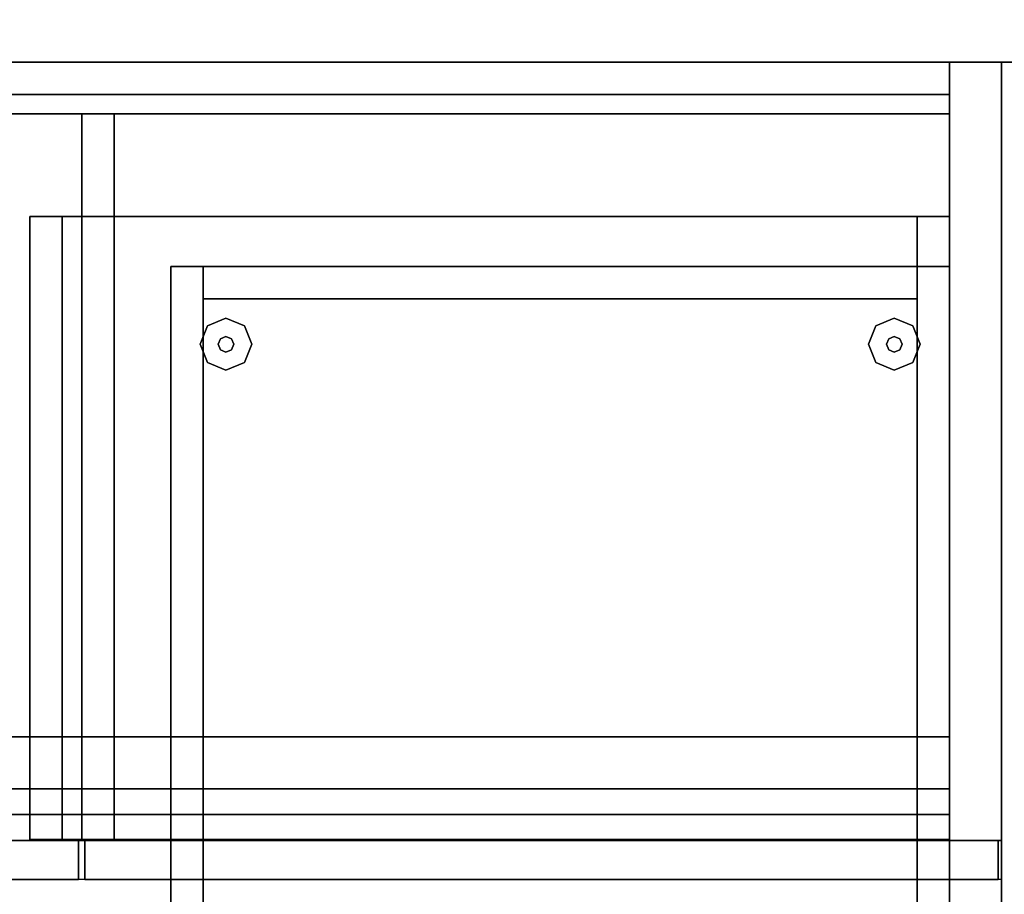
# Model space of a CAD drawing. Units: millimetres. Extents: x -22017 to 95765, y -30722 to 59482.
# Drawn here: x 7006 to 7488, y 25473 to 25901 of the extents above; entities that cross this region are included whole.
import ezdxf

# ---------------------------------------------------------------- set-up
doc = ezdxf.new("R2010")
doc.units = ezdxf.units.MM
doc.header["$LTSCALE"] = 50
doc.layers.get('0').update_dxf_attribs({"color": 8})
doc.layers.get('DEFPOINTS').update_dxf_attribs({"color": 8})
doc.layers.add('IPXLIBROS', color=8, linetype='Continuous')
doc.layers.add('MAIN', color=8, linetype='Continuous')
doc.styles.add('style2', font='romans.shx')
doc.dimstyles.new('LCP', dxfattribs={"dimtxt": 20, "dimasz": 15, "dimexe": 15, "dimexo": 30, "dimgap": 20, "dimtad": 0, "dimtih": 1, "dimtoh": 1, "dimdsep": 46, "dimtxsty": 'style2', "dimblk": 'DOTSMALL', "dimcen": 2.5, "dimadec": 0, "dimazin": 0, "dimtfac": 1, "dimtmove": 0, "dimatfit": 3, "dimldrblk": 'DOTSMALL', "dimfxl": 0, "dimtolj": 1, "dimtzin": 0, "dimarcsym": 0})

# ---------------------------------------------------------------- blocks, each defined once
blk = doc.blocks.new('_DotSmall')
at = {"color": 0, "linetype": 'ByBlock', "const_width": 0.5}
blk.add_lwpolyline([(-0.0625, 0, 1), (0.0625, 0, 1)], format="xyb", close=True, dxfattribs=at)
blk = doc.blocks.new('*D106')
at = {"layer": 'DEFPOINTS', "color": 0}
for p in [(8086.49, 26718.18), (7486.48, 25879.83, 19.05), (8086.49, 25879.83, 19.05)]:
    blk.add_point(p, dxfattribs=at)
at = {"layer": 'IPXLIBROS', "color": 0, "lineweight": -2}
for p, q in [((7486.48, 25909.83), (7486.48, 26733.18)), ((8086.49, 25909.83), (8086.49, 26733.18)), ((7486.48, 26718.18), (7696.89, 26718.18)), ((8086.49, 26718.18), (7866.89, 26718.18))]:
    blk.add_line(p, q, dxfattribs=at)
at = {"layer": 'IPXLIBROS', "color": 0, "lineweight": -2, "xscale": 35, "yscale": 35, "zscale": 35, "rotation": 180}
blk.add_blockref('_DotSmall', (7486.48, 26718.18), dxfattribs=at)
at = {"layer": 'IPXLIBROS', "color": 0, "lineweight": -2, "xscale": 35, "yscale": 35, "zscale": 35}
blk.add_blockref('_DotSmall', (8086.49, 26718.18), dxfattribs=at)
at = {"layer": 'IPXLIBROS', "color": 0, "insert": (7781.89, 26718.18), "char_height": 100, "attachment_point": 5, "rotation": 90, "style": 'style2'}
blk.add_mtext('\\A1;600mm', dxfattribs=at)
blk = doc.blocks.new('*D107')
at = {"layer": 'DEFPOINTS', "color": 0}
for p in [(7486.48, 25975.3), (5686.45, 25879.83, 19.05), (7486.48, 25879.83, 19.05)]:
    blk.add_point(p, dxfattribs=at)
at = {"layer": 'IPXLIBROS', "color": 0, "lineweight": -2}
for p, q in [((5686.45, 25909.83), (5686.45, 25990.3)), ((7486.48, 25909.83), (7486.48, 25990.3)), ((5686.45, 25975.3), (6432.13, 25975.3)), ((7486.48, 25975.3), (7121.18, 25975.3))]:
    blk.add_line(p, q, dxfattribs=at)
at = {"layer": 'IPXLIBROS', "color": 0, "lineweight": -2, "xscale": 35, "yscale": 35, "zscale": 35, "rotation": 180}
blk.add_blockref('_DotSmall', (5686.45, 25975.3), dxfattribs=at)
at = {"layer": 'IPXLIBROS', "color": 0, "lineweight": -2, "xscale": 35, "yscale": 35, "zscale": 35}
blk.add_blockref('_DotSmall', (7486.48, 25975.3), dxfattribs=at)
at = {"layer": 'IPXLIBROS', "color": 0, "insert": (6776.66, 25975.3), "char_height": 100, "attachment_point": 5, "style": 'style2'}
blk.add_mtext('\\A1;1800mm', dxfattribs=at)

msp = doc.modelspace()

# ---------------------------------------------------------------- hatches: boundary and pattern name
at = {"layer": 'IPXLIBROS'}
h = msp.add_hatch(dxfattribs=at)
h.set_pattern_fill('ANSI31', color=256, scale=600, style=0)
h.set_pattern_definition([(45, (-242550.205, -23030.86), (-53.033009, 53.033009), [])])
h.paths.add_polyline_path([(27774.387, 25888.756), (27775.053, 26488.756), (27125.053, 26489.477), (27124.388, 25889.477)])
h.paths.add_polyline_path([(24774.391, 25884.135), (24775.056, 26484.134), (24125.057, 26484.855), (24124.391, 25884.855)])
h.paths.add_polyline_path([(21774.394, 25879.513), (21775.06, 26479.512), (21125.06, 26480.233), (21124.395, 25880.234)])
h.paths.add_polyline_path([(18129.492, 26475.618), (18128.827, 25875.619), (18778.826, 25874.898), (18779.492, 26474.897)])
h.paths.add_polyline_path([(15783.259, 25870.283), (15783.924, 26470.282), (15133.924, 26471.003), (15133.259, 25871.004)])
h.paths.add_polyline_path([(12140.683, 25866.393), (12790.683, 25865.672), (12791.348, 26465.672), (12141.349, 26466.393)])
h.paths.add_polyline_path([(11974.64, 26456.578), (11574.158, 26457.022), (11573.688, 26033.347), (11974.17, 26032.902)])
h.paths.add_polyline_path([(9687.422, 26039.114), (9687.888, 26459.114), (9267.888, 26459.58), (9267.422, 26039.58)])
h.paths.add_polyline_path([(6446.922, 25886.709), (6446.074, 26436.709), (5686.075, 26435.538), (5686.923, 25885.538)])
h.paths.add_polyline_path([(6170.861, 26967.194, 1), (6770.861, 26967.194), (6770.861, 27567.194, 1), (6170.861, 27567.194)])
h.paths.add_polyline_path([(12770.861, 27927.194, 1), (12170.861, 27927.194), (12170.861, 27327.194, 1), (12770.861, 27327.194)])
h.paths.add_polyline_path([(18770.861, 27927.194, 1), (18170.861, 27927.194), (18170.861, 27327.194, 1), (18770.861, 27327.194)])
h.paths.add_polyline_path([(24770.861, 27927.194, 1), (24170.861, 27927.194), (24170.861, 27327.194, 1), (24770.861, 27327.194)])
h.paths.add_polyline_path([(29070.861, 27327.194, 1), (29670.861, 27327.194), (29670.861, 27927.194, 1), (29070.861, 27927.194)])

# ---------------------------------------------------------------- linework, layer by layer
for points, invisible_edges in [([(5686.45, 25879.829, 1802.538), (7486.477, 25879.829, 1802.538), (7486.477, 25879.829, 1835.875), (5686.45, 25879.829, 1835.875)], 4), ([(5686.45, 25479.779, 1835.875), (5686.45, 25879.829, 1835.875), (7486.477, 25479.779, 1835.875)], 2), ([(5686.45, 25879.829, 1835.875), (7486.477, 25879.829, 1835.875), (7486.477, 25479.779, 1835.875)], 12), ([(5686.45, 25879.829, 711.2), (7486.477, 25879.829, 711.2), (7486.477, 25879.829, 744.537), (5686.45, 25879.829, 744.537)], 4), ([(6528.852, 25193.436, 711.2), (7486.477, 25879.829, 711.2), (5686.45, 25879.829, 711.2)], 13), ([(5686.45, 25879.829, 744.537), (7486.477, 25879.829, 744.537), (6528.852, 25193.436, 744.537)], 14), ([(6559.032, 25214.672, 711.2), (7486.477, 25879.829, 711.2), (6528.852, 25193.436, 711.2)], 3), ([(6528.852, 25193.436, 744.537), (7486.477, 25879.829, 744.537), (6559.032, 25214.672, 744.537)], 3), ([(6570.419, 25222.108, 711.2), (7486.477, 25879.829, 711.2), (6559.032, 25214.672, 711.2)], 3), ([(6559.032, 25214.672, 744.537), (7486.477, 25879.829, 744.537), (6570.419, 25222.108, 744.537)], 3), ([(6582.026, 25229.197, 711.2), (7486.477, 25879.829, 711.2), (6570.419, 25222.108, 711.2)], 3), ([(6570.419, 25222.108, 744.537), (7486.477, 25879.829, 744.537), (6582.026, 25229.197, 744.537)], 3), ([(6593.842, 25235.932, 711.2), (7486.477, 25879.829, 711.2), (6582.026, 25229.197, 711.2)], 3), ([(6582.026, 25229.197, 744.537), (7486.477, 25879.829, 744.537), (6593.842, 25235.932, 744.537)], 3), ([(6605.857, 25242.307, 711.2), (7486.477, 25879.829, 711.2), (6593.842, 25235.932, 711.2)], 3), ([(6593.842, 25235.932, 744.537), (7486.477, 25879.829, 744.537), (6605.857, 25242.307, 744.537)], 3), ([(6618.058, 25248.316, 711.2), (7486.477, 25879.829, 711.2), (6605.857, 25242.307, 711.2)], 3), ([(6605.857, 25242.307, 744.537), (7486.477, 25879.829, 744.537), (6618.058, 25248.316, 744.537)], 3), ([(6630.436, 25253.953, 711.2), (7486.477, 25879.829, 711.2), (6618.058, 25248.316, 711.2)], 3), ([(6618.058, 25248.316, 744.537), (7486.477, 25879.829, 744.537), (6630.436, 25253.953, 744.537)], 3), ([(6642.978, 25259.214, 711.2), (7486.477, 25879.829, 711.2), (6630.436, 25253.953, 711.2)], 3), ([(6630.436, 25253.953, 744.537), (7486.477, 25879.829, 744.537), (6642.978, 25259.214, 744.537)], 3), ([(6655.673, 25264.093, 711.2), (7486.477, 25879.829, 711.2), (6642.978, 25259.214, 711.2)], 3), ([(6642.978, 25259.214, 744.537), (7486.477, 25879.829, 744.537), (6655.673, 25264.093, 744.537)], 3), ([(6665.427, 25267.51, 711.2), (7486.477, 25879.829, 711.2), (6655.673, 25264.093, 711.2)], 3), ([(6655.673, 25264.093, 744.537), (7486.477, 25879.829, 744.537), (6665.427, 25267.51, 744.537)], 3), ([(6675.314, 25270.521, 711.2), (7486.477, 25879.829, 711.2), (6665.427, 25267.51, 711.2)], 3), ([(6665.427, 25267.51, 744.537), (7486.477, 25879.829, 744.537), (6675.314, 25270.521, 744.537)], 3), ([(6685.316, 25273.12, 711.2), (7486.477, 25879.829, 711.2), (6675.314, 25270.521, 711.2)], 3), ([(6675.314, 25270.521, 744.537), (7486.477, 25879.829, 744.537), (6685.316, 25273.12, 744.537)], 3), ([(6695.418, 25275.304, 711.2), (7486.477, 25879.829, 711.2), (6685.316, 25273.12, 711.2)], 3), ([(6685.316, 25273.12, 744.537), (7486.477, 25879.829, 744.537), (6695.418, 25275.304, 744.537)], 3), ([(6705.601, 25277.069, 711.2), (7486.477, 25879.829, 711.2), (6695.418, 25275.304, 711.2)], 3), ([(6695.418, 25275.304, 744.537), (7486.477, 25879.829, 744.537), (6705.601, 25277.069, 744.537)], 3), ([(6715.848, 25278.411, 711.2), (7486.477, 25879.829, 711.2), (6705.601, 25277.069, 711.2)], 3), ([(6705.601, 25277.069, 744.537), (7486.477, 25879.829, 744.537), (6715.848, 25278.411, 744.537)], 3), ([(6726.143, 25279.328, 711.2), (7486.477, 25879.829, 711.2), (6715.848, 25278.411, 711.2)], 3), ([(6715.848, 25278.411, 744.537), (7486.477, 25879.829, 744.537), (6726.143, 25279.328, 744.537)], 3), ([(6736.466, 25279.82, 711.2), (7486.477, 25879.829, 711.2), (6726.143, 25279.328, 711.2)], 3), ([(6726.143, 25279.328, 744.537), (7486.477, 25879.829, 744.537), (6736.466, 25279.82, 744.537)], 3), ([(7486.477, 25279.82, 711.2), (7486.477, 25879.829, 711.2), (6736.466, 25279.82, 711.2)], 2), ([(6736.466, 25279.82, 744.537), (7486.477, 25879.829, 744.537), (7486.477, 25279.82, 744.537)], 1), ([(7486.477, 25879.829, 1802.538), (7486.477, 25479.779, 1802.538), (7486.477, 25479.779, 1835.875), (7486.477, 25879.829, 1835.875)], 4), ([(7486.477, 25879.829, 1828.8), (8086.486, 25879.829, 1828.8), (8086.486, 25879.829, 1862.138), (7486.477, 25879.829, 1862.138)], 4), ([(7486.477, 25279.82, 1828.8), (7486.477, 25879.829, 1828.8), (7486.477, 25879.829, 1862.138), (7486.477, 25279.82, 1862.138)], 4), ([(8086.486, 25279.82, 1828.8), (7486.477, 25879.829, 1828.8), (7486.477, 25279.82, 1828.8)], 1), ([(8086.486, 25279.82, 1828.8), (8086.486, 25879.829, 1828.8), (7486.477, 25879.829, 1828.8)], 12), ([(7486.477, 25279.82, 1862.138), (7486.477, 25879.829, 1862.138), (8086.486, 25279.82, 1862.138)], 2), ([(7486.477, 25879.829, 1862.138), (8086.486, 25879.829, 1862.138), (8086.486, 25279.82, 1862.138)], 12), ([(7486.477, 25879.829, 711.2), (7486.477, 25279.82, 711.2), (7486.477, 25279.82, 744.537), (7486.477, 25879.829, 744.537)], 4), ([(7107.065, 25754.427, 12.7), (7098.084, 25750.707, 12.7), (7098.084, 25750.707), (7107.065, 25754.427)], 8), ([(7116.045, 25750.707, 12.7), (7107.065, 25754.427, 12.7), (7107.065, 25754.427), (7116.045, 25750.707)], 8), ([(7434.09, 25754.427, 12.7), (7425.109, 25750.707, 12.7), (7425.109, 25750.707), (7434.09, 25754.427)], 8), ([(7443.07, 25750.707, 12.7), (7434.09, 25754.427, 12.7), (7434.09, 25754.427), (7443.07, 25750.707)], 8), ([(7098.084, 25750.707, 12.7), (7094.365, 25741.727, 12.7), (7094.365, 25741.727), (7098.084, 25750.707)], 8), ([(7119.765, 25741.727, 12.7), (7116.045, 25750.707, 12.7), (7116.045, 25750.707), (7119.765, 25741.727)], 8), ([(7425.109, 25750.707, 12.7), (7421.39, 25741.727, 12.7), (7421.39, 25741.727), (7425.109, 25750.707)], 8), ([(7446.79, 25741.727, 12.7), (7443.07, 25750.707, 12.7), (7443.07, 25750.707), (7446.79, 25741.727)], 8), ([(7094.365, 25741.727, 12.7), (7098.084, 25732.747, 12.7), (7098.084, 25732.747), (7094.365, 25741.727)], 8), ([(7104.37, 25744.421, 22.86), (7103.255, 25741.727, 22.86), (7103.255, 25741.727, 12.7), (7104.37, 25744.421, 12.7)], 8), ([(7103.255, 25741.727, 22.86), (7104.37, 25739.033, 22.86), (7104.37, 25739.033, 12.7), (7103.255, 25741.727, 12.7)], 8), ([(7107.065, 25745.537, 22.86), (7104.37, 25744.421, 22.86), (7104.37, 25744.421, 12.7), (7107.065, 25745.537, 12.7)], 8), ([(7109.759, 25744.421, 22.86), (7107.065, 25745.537, 22.86), (7107.065, 25745.537, 12.7), (7109.759, 25744.421, 12.7)], 8), ([(7110.875, 25741.727, 22.86), (7109.759, 25744.421, 22.86), (7109.759, 25744.421, 12.7), (7110.875, 25741.727, 12.7)], 8), ([(7109.759, 25739.033, 22.86), (7110.875, 25741.727, 22.86), (7110.875, 25741.727, 12.7), (7109.759, 25739.033, 12.7)], 8), ([(7116.045, 25732.747, 12.7), (7119.765, 25741.727, 12.7), (7119.765, 25741.727), (7116.045, 25732.747)], 8), ([(7421.39, 25741.727, 12.7), (7425.109, 25732.747, 12.7), (7425.109, 25732.747), (7421.39, 25741.727)], 8), ([(7431.395, 25744.421, 22.86), (7430.28, 25741.727, 22.86), (7430.28, 25741.727, 12.7), (7431.395, 25744.421, 12.7)], 8), ([(7430.28, 25741.727, 22.86), (7431.395, 25739.033, 22.86), (7431.395, 25739.033, 12.7), (7430.28, 25741.727, 12.7)], 8), ([(7434.09, 25745.537, 22.86), (7431.395, 25744.421, 22.86), (7431.395, 25744.421, 12.7), (7434.09, 25745.537, 12.7)], 8), ([(7436.784, 25744.421, 22.86), (7434.09, 25745.537, 22.86), (7434.09, 25745.537, 12.7), (7436.784, 25744.421, 12.7)], 8), ([(7437.9, 25741.727, 22.86), (7436.784, 25744.421, 22.86), (7436.784, 25744.421, 12.7), (7437.9, 25741.727, 12.7)], 8), ([(7436.784, 25739.033, 22.86), (7437.9, 25741.727, 22.86), (7437.9, 25741.727, 12.7), (7436.784, 25739.033, 12.7)], 8), ([(7443.07, 25732.747, 12.7), (7446.79, 25741.727, 12.7), (7446.79, 25741.727), (7443.07, 25732.747)], 8), ([(7104.37, 25739.033, 22.86), (7107.065, 25737.917, 22.86), (7107.065, 25737.917, 12.7), (7104.37, 25739.033, 12.7)], 8), ([(7107.065, 25737.917, 22.86), (7109.759, 25739.033, 22.86), (7109.759, 25739.033, 12.7), (7107.065, 25737.917, 12.7)], 8), ([(7431.395, 25739.033, 22.86), (7434.09, 25737.917, 22.86), (7434.09, 25737.917, 12.7), (7431.395, 25739.033, 12.7)], 8), ([(7434.09, 25737.917, 22.86), (7436.784, 25739.033, 22.86), (7436.784, 25739.033, 12.7), (7434.09, 25737.917, 12.7)], 8), ([(7098.084, 25732.747, 12.7), (7107.065, 25729.027, 12.7), (7107.065, 25729.027), (7098.084, 25732.747)], 8), ([(7107.065, 25729.027, 12.7), (7116.045, 25732.747, 12.7), (7116.045, 25732.747), (7107.065, 25729.027)], 8), ([(7425.109, 25732.747, 12.7), (7434.09, 25729.027, 12.7), (7434.09, 25729.027), (7425.109, 25732.747)], 8), ([(7434.09, 25729.027, 12.7), (7443.07, 25732.747, 12.7), (7443.07, 25732.747), (7434.09, 25729.027)], 8), ([(7486.477, 25479.779, 1802.538), (5686.45, 25479.779, 1802.538), (5686.45, 25479.779, 1835.875), (7486.477, 25479.779, 1835.875)], 4)]:
    msp.add_3dface(points, dxfattribs=dict(at, invisible_edges=invisible_edges))
for points in [[(7461.077, 25879.829, 768.6), (7461.077, 25879.829, 1416.6), (5711.85, 25879.829, 1416.6), (5711.85, 25879.829, 768.6)], [(7461.077, 25879.829, 736.6), (7461.077, 25879.829, 768.6), (5711.85, 25879.829, 768.6), (5711.85, 25879.829, 736.6)], [(7461.077, 25879.829, 1424.537), (7461.077, 25879.829, 1802.538), (5711.85, 25879.829, 1802.538), (5711.85, 25879.829, 1424.537)], [(5711.85, 25879.829, 1424.537), (5711.85, 25854.429, 1424.537), (7461.077, 25854.429, 1424.537), (7461.077, 25879.829, 1424.537)], [(5711.85, 25879.829, 711.2), (7461.077, 25879.829, 711.2), (7461.077, 25863.954, 711.2), (5711.85, 25863.954, 711.2)], [(7461.077, 25879.829, 19.05), (7461.077, 25879.829, 711.2), (5711.85, 25879.829, 711.2), (5711.85, 25879.829, 19.05)], [(5711.85, 25879.829, 19.05), (5711.85, 25863.954, 19.05), (7461.077, 25863.954, 19.05), (7461.077, 25879.829, 19.05)], [(7461.077, 25854.429, 768.6), (7461.077, 25854.429, 1416.6), (7461.077, 25879.829, 1416.6), (7461.077, 25879.829, 768.6)], [(7461.077, 25854.429, 736.6), (7461.077, 25854.429, 768.6), (7461.077, 25879.829, 768.6), (7461.077, 25879.829, 736.6)], [(7461.077, 25854.429, 1424.537), (7461.077, 25854.429, 1802.538), (7461.077, 25879.829, 1802.538), (7461.077, 25879.829, 1424.537)], [(7461.077, 25879.829, 1802.538), (7486.477, 25879.829, 1802.538), (7486.477, 25498.829, 1802.538), (7461.077, 25498.829, 1802.538)], [(7486.477, 25879.829, 744.537), (7486.477, 25879.829, 1802.538), (7461.077, 25879.829, 1802.538), (7461.077, 25879.829, 744.537)], [(7461.077, 25879.829, 744.537), (7461.077, 25879.829, 1802.538), (7461.077, 25498.829, 1802.538), (7461.077, 25498.829, 744.537)], [(7461.077, 25879.829, 744.537), (7461.077, 25498.829, 744.537), (7486.477, 25498.829, 744.537), (7486.477, 25879.829, 744.537)], [(7461.077, 25863.954, 19.05), (7461.077, 25863.954, 711.2), (7461.077, 25879.829, 711.2), (7461.077, 25879.829, 19.05)], [(7461.077, 25879.829, 711.2), (7486.477, 25879.829, 711.2), (7486.477, 25279.82, 711.2), (7461.077, 25279.82, 711.2)], [(7486.477, 25879.829, 19.05), (7486.477, 25879.829, 711.2), (7461.077, 25879.829, 711.2), (7461.077, 25879.829, 19.05)], [(7461.077, 25879.829, 19.05), (7461.077, 25879.829, 711.2), (7461.077, 25279.82, 711.2), (7461.077, 25279.82, 19.05)], [(7461.077, 25879.829, 19.05), (7461.077, 25279.82, 19.05), (7486.477, 25279.82, 19.05), (7486.477, 25879.829, 19.05)], [(7486.477, 25498.829, 744.537), (7486.477, 25498.829, 1802.538), (7486.477, 25879.829, 1802.538), (7486.477, 25879.829, 744.537)], [(7486.477, 25879.829, 1828.8), (7502.352, 25879.829, 1828.8), (7502.352, 25301.537, 1828.8), (7486.477, 25301.537, 1828.8)], [(7502.352, 25879.829, 19.05), (7502.352, 25879.829, 1828.8), (7486.477, 25879.829, 1828.8), (7486.477, 25879.829, 19.05)], [(7486.477, 25879.829, 19.05), (7486.477, 25879.829, 1828.8), (7486.477, 25301.537, 1828.8), (7486.477, 25301.537, 19.05)], [(7486.477, 25279.82, 19.05), (7486.477, 25279.82, 711.2), (7486.477, 25879.829, 711.2), (7486.477, 25879.829, 19.05)], [(5711.85, 25863.954, 19.05), (5711.85, 25863.954, 711.2), (7461.077, 25863.954, 711.2), (7461.077, 25863.954, 19.05)], [(5711.85, 25854.429, 768.6), (5711.85, 25854.429, 1416.6), (7461.077, 25854.429, 1416.6), (7461.077, 25854.429, 768.6)], [(5711.85, 25854.429, 736.6), (5711.85, 25854.429, 768.6), (7461.077, 25854.429, 768.6), (7461.077, 25854.429, 736.6)], [(5711.85, 25854.429, 1339.447), (7461.077, 25854.429, 1339.447), (7461.077, 25498.829, 1339.447), (5711.85, 25498.829, 1339.447)], [(7461.077, 25854.429, 1314.048), (7461.077, 25854.429, 1339.447), (5711.85, 25854.429, 1339.447), (5711.85, 25854.429, 1314.048)], [(5711.85, 25854.429, 1314.048), (5711.85, 25498.829, 1314.048), (7461.077, 25498.829, 1314.048), (7461.077, 25854.429, 1314.048)], [(7461.077, 25854.429, 1424.537), (7461.077, 25854.429, 1456.538), (5711.85, 25854.429, 1456.538), (5711.85, 25854.429, 1424.537)], [(5711.85, 25854.429, 1424.537), (5711.85, 25511.529, 1424.537), (7461.077, 25511.529, 1424.537), (7461.077, 25854.429, 1424.537)], [(5711.85, 25854.429, 1424.537), (5711.85, 25854.429, 1802.538), (7461.077, 25854.429, 1802.538), (7461.077, 25854.429, 1424.537)], [(7036.47, 25854.429, 1424.537), (7052.345, 25854.429, 1424.537), (7052.345, 25498.829, 1424.537), (7036.47, 25498.829, 1424.537)], [(7052.345, 25854.429, 1339.447), (7052.345, 25854.429, 1424.537), (7036.47, 25854.429, 1424.537), (7036.47, 25854.429, 1339.447)], [(7036.47, 25854.429, 1339.447), (7036.47, 25854.429, 1424.537), (7036.47, 25498.829, 1424.537), (7036.47, 25498.829, 1339.447)], [(7036.47, 25854.429, 1339.447), (7036.47, 25498.829, 1339.447), (7052.345, 25498.829, 1339.447), (7052.345, 25854.429, 1339.447)], [(7052.345, 25498.829, 1339.447), (7052.345, 25498.829, 1424.537), (7052.345, 25854.429, 1424.537), (7052.345, 25854.429, 1339.447)], [(7461.077, 25498.829, 1314.048), (7461.077, 25498.829, 1339.447), (7461.077, 25854.429, 1339.447), (7461.077, 25854.429, 1314.048)], [(7461.077, 25511.529, 1424.537), (7461.077, 25511.529, 1456.538), (7461.077, 25854.429, 1456.538), (7461.077, 25854.429, 1424.537)], [(7011.07, 25804.246, 760.413), (7461.077, 25804.246, 760.413), (7461.077, 25499.446, 760.413), (7011.07, 25499.446, 760.413)], [(7461.077, 25804.246, 744.537), (7461.077, 25804.246, 760.413), (7011.07, 25804.246, 760.413), (7011.07, 25804.246, 744.537)], [(7011.07, 25804.246, 744.537), (7011.07, 25804.246, 760.413), (7011.07, 25499.446, 760.413), (7011.07, 25499.446, 744.537)], [(7011.07, 25804.246, 744.537), (7011.07, 25499.446, 744.537), (7461.077, 25499.446, 744.537), (7461.077, 25804.246, 744.537)], [(7011.07, 25804.246, 1269.545), (7461.077, 25804.246, 1269.545), (7461.077, 25499.446, 1269.545), (7011.07, 25499.446, 1269.545)], [(7461.077, 25804.246, 1253.67), (7461.077, 25804.246, 1269.545), (7011.07, 25804.246, 1269.545), (7011.07, 25804.246, 1253.67)], [(7011.07, 25804.246, 1253.67), (7011.07, 25804.246, 1269.545), (7011.07, 25499.446, 1269.545), (7011.07, 25499.446, 1253.67)], [(7011.07, 25804.246, 1253.67), (7011.07, 25499.446, 1253.67), (7461.077, 25499.446, 1253.67), (7461.077, 25804.246, 1253.67)], [(7011.07, 25804.246, 1253.67), (7026.945, 25804.246, 1253.67), (7026.945, 25499.446, 1253.67), (7011.07, 25499.446, 1253.67)], [(7026.945, 25804.246, 760.413), (7026.945, 25804.246, 1253.67), (7011.07, 25804.246, 1253.67), (7011.07, 25804.246, 760.413)], [(7011.07, 25804.246, 760.413), (7011.07, 25804.246, 1253.67), (7011.07, 25499.446, 1253.67), (7011.07, 25499.446, 760.413)], [(7011.07, 25804.246, 760.413), (7011.07, 25499.446, 760.413), (7026.945, 25499.446, 760.413), (7026.945, 25804.246, 760.413)], [(7026.945, 25804.246, 844.232), (7445.202, 25804.246, 844.232), (7445.202, 25499.446, 844.232), (7026.945, 25499.446, 844.232)], [(7445.202, 25804.246, 828.358), (7445.202, 25804.246, 844.232), (7026.945, 25804.246, 844.232), (7026.945, 25804.246, 828.358)], [(7026.945, 25804.246, 828.358), (7026.945, 25804.246, 844.232), (7026.945, 25499.446, 844.232), (7026.945, 25499.446, 828.358)], [(7026.945, 25804.246, 828.358), (7026.945, 25499.446, 828.358), (7445.202, 25499.446, 828.358), (7445.202, 25804.246, 828.358)], [(7026.945, 25804.246, 928.053), (7445.202, 25804.246, 928.053), (7445.202, 25499.446, 928.053), (7026.945, 25499.446, 928.053)], [(7445.202, 25804.246, 912.178), (7445.202, 25804.246, 928.053), (7026.945, 25804.246, 928.053), (7026.945, 25804.246, 912.178)], [(7026.945, 25804.246, 912.178), (7026.945, 25804.246, 928.053), (7026.945, 25499.446, 928.053), (7026.945, 25499.446, 912.178)], [(7026.945, 25804.246, 912.178), (7026.945, 25499.446, 912.178), (7445.202, 25499.446, 912.178), (7445.202, 25804.246, 912.178)], [(7026.945, 25804.246, 1011.872), (7445.202, 25804.246, 1011.872), (7445.202, 25499.446, 1011.872), (7026.945, 25499.446, 1011.872)], [(7445.202, 25804.246, 995.997), (7445.202, 25804.246, 1011.872), (7026.945, 25804.246, 1011.872), (7026.945, 25804.246, 995.997)], [(7026.945, 25804.246, 995.997), (7026.945, 25804.246, 1011.872), (7026.945, 25499.446, 1011.872), (7026.945, 25499.446, 995.997)], [(7026.945, 25804.246, 995.997), (7026.945, 25499.446, 995.997), (7445.202, 25499.446, 995.997), (7445.202, 25804.246, 995.997)], [(7026.945, 25804.246, 1095.692), (7445.202, 25804.246, 1095.692), (7445.202, 25499.446, 1095.692), (7026.945, 25499.446, 1095.692)], [(7445.202, 25804.246, 1079.818), (7445.202, 25804.246, 1095.692), (7026.945, 25804.246, 1095.692), (7026.945, 25804.246, 1079.818)], [(7026.945, 25804.246, 1079.818), (7026.945, 25804.246, 1095.692), (7026.945, 25499.446, 1095.692), (7026.945, 25499.446, 1079.818)], [(7026.945, 25804.246, 1079.818), (7026.945, 25499.446, 1079.818), (7445.202, 25499.446, 1079.818), (7445.202, 25804.246, 1079.818)], [(7026.945, 25804.246, 1179.513), (7445.202, 25804.246, 1179.513), (7445.202, 25499.446, 1179.513), (7026.945, 25499.446, 1179.513)], [(7445.202, 25804.246, 1163.637), (7445.202, 25804.246, 1179.513), (7026.945, 25804.246, 1179.513), (7026.945, 25804.246, 1163.637)], [(7026.945, 25804.246, 1163.637), (7026.945, 25804.246, 1179.513), (7026.945, 25499.446, 1179.513), (7026.945, 25499.446, 1163.637)], [(7026.945, 25804.246, 1163.637), (7026.945, 25499.446, 1163.637), (7445.202, 25499.446, 1163.637), (7445.202, 25804.246, 1163.637)], [(7026.945, 25499.446, 760.413), (7026.945, 25499.446, 1253.67), (7026.945, 25804.246, 1253.67), (7026.945, 25804.246, 760.413)], [(7445.202, 25499.446, 828.358), (7445.202, 25499.446, 844.232), (7445.202, 25804.246, 844.232), (7445.202, 25804.246, 828.358)], [(7445.202, 25499.446, 912.178), (7445.202, 25499.446, 928.053), (7445.202, 25804.246, 928.053), (7445.202, 25804.246, 912.178)], [(7445.202, 25499.446, 995.997), (7445.202, 25499.446, 1011.872), (7445.202, 25804.246, 1011.872), (7445.202, 25804.246, 995.997)], [(7445.202, 25499.446, 1079.818), (7445.202, 25499.446, 1095.692), (7445.202, 25804.246, 1095.692), (7445.202, 25804.246, 1079.818)], [(7445.202, 25499.446, 1163.637), (7445.202, 25499.446, 1179.513), (7445.202, 25804.246, 1179.513), (7445.202, 25804.246, 1163.637)], [(7445.202, 25804.246, 1253.67), (7461.077, 25804.246, 1253.67), (7461.077, 25499.446, 1253.67), (7445.202, 25499.446, 1253.67)], [(7461.077, 25804.246, 760.413), (7461.077, 25804.246, 1253.67), (7445.202, 25804.246, 1253.67), (7445.202, 25804.246, 760.413)], [(7445.202, 25804.246, 760.413), (7445.202, 25804.246, 1253.67), (7445.202, 25499.446, 1253.67), (7445.202, 25499.446, 760.413)], [(7445.202, 25804.246, 760.413), (7445.202, 25499.446, 760.413), (7461.077, 25499.446, 760.413), (7461.077, 25804.246, 760.413)], [(7461.077, 25499.446, 744.537), (7461.077, 25499.446, 760.413), (7461.077, 25804.246, 760.413), (7461.077, 25804.246, 744.537)], [(7461.077, 25499.446, 1253.67), (7461.077, 25499.446, 1269.545), (7461.077, 25804.246, 1269.545), (7461.077, 25804.246, 1253.67)], [(7461.077, 25499.446, 760.413), (7461.077, 25499.446, 1253.67), (7461.077, 25804.246, 1253.67), (7461.077, 25804.246, 760.413)], [(7080.077, 25779.827, 711.2), (7095.952, 25779.827, 711.2), (7095.952, 25301.537, 711.2), (7080.077, 25301.537, 711.2)], [(7095.952, 25779.827, 19.05), (7095.952, 25779.827, 711.2), (7080.077, 25779.827, 711.2), (7080.077, 25779.827, 19.05)], [(7080.077, 25779.827, 19.05), (7080.077, 25779.827, 711.2), (7080.077, 25301.537, 711.2), (7080.077, 25301.537, 19.05)], [(7095.952, 25301.537, 19.05), (7095.952, 25301.537, 711.2), (7095.952, 25779.827, 711.2), (7095.952, 25779.827, 19.05)], [(7095.952, 25779.827, 711.2), (7445.202, 25779.827, 711.2), (7445.202, 25763.952, 711.2), (7095.952, 25763.952, 711.2)], [(7445.202, 25779.827, 19.05), (7445.202, 25779.827, 711.2), (7095.952, 25779.827, 711.2), (7095.952, 25779.827, 19.05)], [(7095.952, 25779.827, 19.05), (7095.952, 25779.827, 711.2), (7095.952, 25763.952, 711.2), (7095.952, 25763.952, 19.05)], [(7095.952, 25779.827, 19.05), (7095.952, 25763.952, 19.05), (7445.202, 25763.952, 19.05), (7445.202, 25779.827, 19.05)], [(7445.202, 25779.827, 711.2), (7461.077, 25779.827, 711.2), (7461.077, 25301.537, 711.2), (7445.202, 25301.537, 711.2)], [(7461.077, 25779.827, 19.05), (7461.077, 25779.827, 711.2), (7445.202, 25779.827, 711.2), (7445.202, 25779.827, 19.05)], [(7445.202, 25779.827, 19.05), (7445.202, 25779.827, 711.2), (7445.202, 25301.537, 711.2), (7445.202, 25301.537, 19.05)], [(7445.202, 25779.827, 19.05), (7445.202, 25301.537, 19.05), (7461.077, 25301.537, 19.05), (7461.077, 25779.827, 19.05)], [(7445.202, 25763.952, 19.05), (7445.202, 25763.952, 711.2), (7445.202, 25779.827, 711.2), (7445.202, 25779.827, 19.05)], [(7461.077, 25301.537, 19.05), (7461.077, 25301.537, 711.2), (7461.077, 25779.827, 711.2), (7461.077, 25779.827, 19.05)], [(7095.952, 25763.952, 19.05), (7095.952, 25763.952, 711.2), (7445.202, 25763.952, 711.2), (7445.202, 25763.952, 19.05)], [(5711.85, 25549.629, 1314.048), (7461.077, 25549.629, 1314.048), (7461.077, 25524.229, 1314.048), (5711.85, 25524.229, 1314.048)], [(7461.077, 25549.629, 1263.247), (7461.077, 25549.629, 1314.048), (5711.85, 25549.629, 1314.048), (5711.85, 25549.629, 1263.247)], [(5711.85, 25549.629, 1263.247), (5711.85, 25524.229, 1263.247), (7461.077, 25524.229, 1263.247), (7461.077, 25549.629, 1263.247)], [(7461.077, 25524.229, 1263.247), (7461.077, 25524.229, 1314.048), (7461.077, 25549.629, 1314.048), (7461.077, 25549.629, 1263.247)], [(5711.85, 25524.229, 1263.247), (5711.85, 25524.229, 1314.048), (7461.077, 25524.229, 1314.048), (7461.077, 25524.229, 1263.247)], [(5711.85, 25511.529, 1424.537), (5711.85, 25511.529, 1456.538), (7461.077, 25511.529, 1456.538), (7461.077, 25511.529, 1424.537)], [(5711.85, 25498.829, 1314.048), (5711.85, 25498.829, 1339.447), (7461.077, 25498.829, 1339.447), (7461.077, 25498.829, 1314.048)], [(6588.051, 25498.829, 1802.538), (7034.883, 25498.829, 1802.538), (7034.883, 25479.779, 1802.538), (6588.051, 25479.779, 1802.538)], [(7034.883, 25498.829, 1424.537), (7034.883, 25498.829, 1802.538), (6588.051, 25498.829, 1802.538), (6588.051, 25498.829, 1424.537)], [(6588.051, 25498.829, 1424.537), (6588.051, 25479.779, 1424.537), (7034.883, 25479.779, 1424.537), (7034.883, 25498.829, 1424.537)], [(7011.07, 25499.446, 744.537), (7011.07, 25499.446, 760.413), (7461.077, 25499.446, 760.413), (7461.077, 25499.446, 744.537)], [(7011.07, 25499.446, 1253.67), (7011.07, 25499.446, 1269.545), (7461.077, 25499.446, 1269.545), (7461.077, 25499.446, 1253.67)], [(7011.07, 25499.446, 760.413), (7011.07, 25499.446, 1253.67), (7026.945, 25499.446, 1253.67), (7026.945, 25499.446, 760.413)], [(7026.945, 25499.446, 828.358), (7026.945, 25499.446, 844.232), (7445.202, 25499.446, 844.232), (7445.202, 25499.446, 828.358)], [(7026.945, 25499.446, 912.178), (7026.945, 25499.446, 928.053), (7445.202, 25499.446, 928.053), (7445.202, 25499.446, 912.178)], [(7026.945, 25499.446, 995.997), (7026.945, 25499.446, 1011.872), (7445.202, 25499.446, 1011.872), (7445.202, 25499.446, 995.997)], [(7026.945, 25499.446, 1079.818), (7026.945, 25499.446, 1095.692), (7445.202, 25499.446, 1095.692), (7445.202, 25499.446, 1079.818)], [(7026.945, 25499.446, 1163.637), (7026.945, 25499.446, 1179.513), (7445.202, 25499.446, 1179.513), (7445.202, 25499.446, 1163.637)], [(7034.883, 25479.779, 1424.537), (7034.883, 25479.779, 1802.538), (7034.883, 25498.829, 1802.538), (7034.883, 25498.829, 1424.537)], [(7036.47, 25498.829, 1339.447), (7036.47, 25498.829, 1424.537), (7052.345, 25498.829, 1424.537), (7052.345, 25498.829, 1339.447)], [(7038.058, 25498.829, 1802.538), (7484.89, 25498.829, 1802.538), (7484.89, 25479.779, 1802.538), (7038.058, 25479.779, 1802.538)], [(7484.89, 25498.829, 1424.537), (7484.89, 25498.829, 1802.538), (7038.058, 25498.829, 1802.538), (7038.058, 25498.829, 1424.537)], [(7038.058, 25498.829, 1424.537), (7038.058, 25498.829, 1802.538), (7038.058, 25479.779, 1802.538), (7038.058, 25479.779, 1424.537)], [(7038.058, 25498.829, 1424.537), (7038.058, 25479.779, 1424.537), (7484.89, 25479.779, 1424.537), (7484.89, 25498.829, 1424.537)], [(7445.202, 25499.446, 760.413), (7445.202, 25499.446, 1253.67), (7461.077, 25499.446, 1253.67), (7461.077, 25499.446, 760.413)], [(7461.077, 25498.829, 744.537), (7461.077, 25498.829, 1802.538), (7486.477, 25498.829, 1802.538), (7486.477, 25498.829, 744.537)], [(7484.89, 25479.779, 1424.537), (7484.89, 25479.779, 1802.538), (7484.89, 25498.829, 1802.538), (7484.89, 25498.829, 1424.537)], [(6588.051, 25479.779, 1424.537), (6588.051, 25479.779, 1802.538), (7034.883, 25479.779, 1802.538), (7034.883, 25479.779, 1424.537)], [(7038.058, 25479.779, 1424.537), (7038.058, 25479.779, 1802.538), (7484.89, 25479.779, 1802.538), (7484.89, 25479.779, 1424.537)]]:
    msp.add_3dface(points, dxfattribs=at)
at = {"layer": 'MAIN', "color": 60, "linetype": 'Continuous', "invisible_edges": 15}
for points in [[(7107.065, 25741.727, 12.7), (7094.365, 25741.727, 12.7), (7098.084, 25750.707, 12.7), (7107.065, 25754.427, 12.7)], [(7107.065, 25741.727, 12.7), (7107.065, 25754.427, 12.7), (7116.045, 25750.707, 12.7), (7119.765, 25741.727, 12.7)], [(7434.09, 25741.727, 12.7), (7421.39, 25741.727, 12.7), (7425.109, 25750.707, 12.7), (7434.09, 25754.427, 12.7)], [(7434.09, 25741.727, 12.7), (7434.09, 25754.427, 12.7), (7443.07, 25750.707, 12.7), (7446.79, 25741.727, 12.7)], [(7107.065, 25741.727, 12.7), (7107.065, 25729.027, 12.7), (7098.084, 25732.747, 12.7), (7094.365, 25741.727, 12.7)], [(7107.065, 25741.727, 22.86), (7103.255, 25741.727, 22.86), (7104.37, 25744.421, 22.86), (7107.065, 25745.537, 22.86)], [(7107.065, 25741.727, 22.86), (7107.065, 25737.917, 22.86), (7104.37, 25739.033, 22.86), (7103.255, 25741.727, 22.86)], [(7107.065, 25741.727, 22.86), (7107.065, 25745.537, 22.86), (7109.759, 25744.421, 22.86), (7110.875, 25741.727, 22.86)], [(7107.065, 25741.727, 12.7), (7119.765, 25741.727, 12.7), (7116.045, 25732.747, 12.7), (7107.065, 25729.027, 12.7)], [(7107.065, 25741.727, 22.86), (7110.875, 25741.727, 22.86), (7109.759, 25739.033, 22.86), (7107.065, 25737.917, 22.86)], [(7434.09, 25741.727, 12.7), (7434.09, 25729.027, 12.7), (7425.109, 25732.747, 12.7), (7421.39, 25741.727, 12.7)], [(7434.09, 25741.727, 22.86), (7430.28, 25741.727, 22.86), (7431.395, 25744.421, 22.86), (7434.09, 25745.537, 22.86)], [(7434.09, 25741.727, 22.86), (7434.09, 25737.917, 22.86), (7431.395, 25739.033, 22.86), (7430.28, 25741.727, 22.86)], [(7434.09, 25741.727, 22.86), (7434.09, 25745.537, 22.86), (7436.784, 25744.421, 22.86), (7437.9, 25741.727, 22.86)], [(7434.09, 25741.727, 12.7), (7446.79, 25741.727, 12.7), (7443.07, 25732.747, 12.7), (7434.09, 25729.027, 12.7)], [(7434.09, 25741.727, 22.86), (7437.9, 25741.727, 22.86), (7436.784, 25739.033, 22.86), (7434.09, 25737.917, 22.86)]]:
    msp.add_3dface(points, dxfattribs=at)

# ---------------------------------------------------------------- dimensions: what is measured, and where the dimension line sits
at = {"layer": 'IPXLIBROS'}
dim = msp.add_linear_dim(base=(8086.486, 26718.184), p1=(7486.477, 25879.829, 19.05), p2=(8086.486, 25879.829, 19.05), dimstyle='LCP', override={"dimtxt": 100, "dimasz": 35, "dimgap": 35, "dimdec": 0, "dimpost": 'mm'}, dxfattribs=at)
dim.commit()
dim.dimension.update_dxf_attribs({"geometry": '*D106', "text_midpoint": (7781.887, 26718.184), "dimtype": 160, "text_rotation": 90})
dim = msp.add_linear_dim(base=(7486.477, 25975.305), p1=(5686.45, 25879.829, 19.05), p2=(7486.477, 25879.829, 19.05), dimstyle='LCP', override={"dimtxt": 100, "dimasz": 35, "dimgap": 35, "dimdec": 0, "dimpost": 'mm'}, dxfattribs=at)
dim.commit()
dim.dimension.update_dxf_attribs({"geometry": '*D107', "text_midpoint": (6776.658, 25975.305), "dimtype": 160})

doc.saveas('drawing.dxf')
